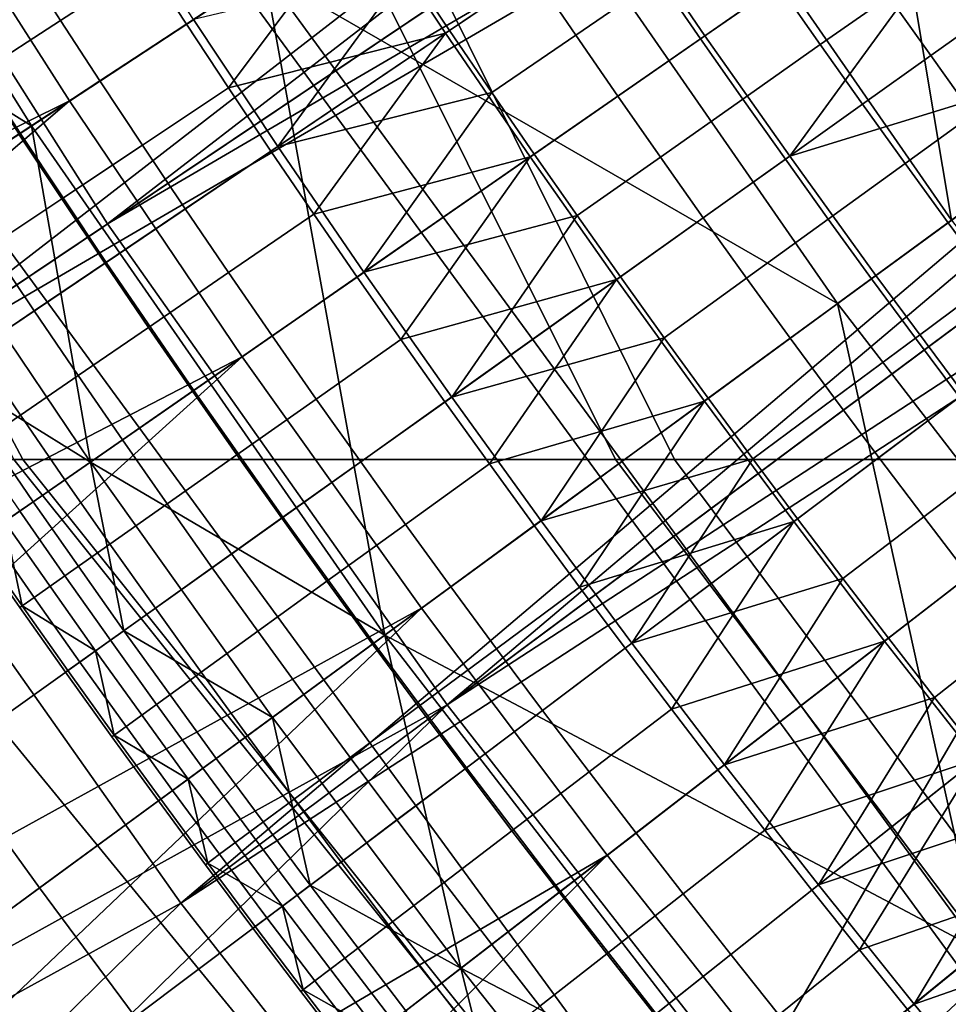
# Model space of a CAD drawing. Extents: x -614 to 537, y -81 to 204.
# Drawn here: x -549 to -548, y 48 to 49 of the extents above; entities that cross this region are included whole.
import ezdxf

# ---------------------------------------------------------------- set-up
doc = ezdxf.new("R2010")
doc.units = 0
doc.header["$MEASUREMENT"] = 0
doc.layers.add('Standard', color=7, linetype='Continuous')

msp = doc.modelspace()

# ---------------------------------------------------------------- linework, layer by layer
at = {"layer": 'Standard'}
msp.add_circle((-531.0255, 61.1791, 131.6182), 23.0861, dxfattribs=at)
for points in [[(-549.1103, 49.0459, 1128.3162), (-544.2487, 52.7933, 1121.145), (-549.7113, 49.9935, 1128.3162)], [(-544.2487, 52.7933, 1121.145), (-549.1103, 49.0459, 1128.3162), (-544.0283, 52.4555, 1121.145)], [(-550.2226, 49.6874, 1127.474), (-544.6951, 52.5103, 1120.224), (-549.6052, 48.7139, 1127.474)], [(-549.6052, 48.7139, 1127.474), (-544.6951, 52.5103, 1120.224), (-544.4672, 52.161, 1120.224)], [(-549.1103, 49.0459, 1128.3162), (-543.8127, 52.1424, 1121.145), (-544.0283, 52.4555, 1121.145)], [(-549.2623, 48.6229, 30.1169), (-549.6961, 48.6229, 34.1182), (-551.7206, 52.3494, 34.1182), (-551.2397, 52.3494, 29.683)], [(-549.2785, 48.6229, 38.0449), (-548.0926, 48.6229, 41.6882), (-549.9432, 52.3494, 42.509), (-551.2577, 52.3494, 38.4706)], [(-548.1984, 48.6229, 26.7912), (-549.2623, 48.6229, 30.1169), (-551.2397, 52.3494, 29.683), (-550.0604, 52.3494, 25.9967)], [(-546.5184, 48.6229, 23.6989), (-548.1984, 48.6229, 26.7912), (-550.0604, 52.3494, 25.9967), (-548.1984, 52.3494, 22.5692)], [(-548.0926, 48.6229, 41.6882), (-546.3817, 48.6229, 44.7378), (-548.0468, 52.3494, 45.8893), (-549.9432, 52.3494, 42.509)], [(-544.2913, 48.6229, 20.9801), (-546.5184, 48.6229, 23.6989), (-548.1984, 52.3494, 22.5692), (-545.7297, 52.3494, 19.5555)], [(-546.3817, 48.6229, 44.7378), (-544.1636, 48.6229, 47.384), (-545.5882, 52.3494, 48.8224), (-548.0468, 52.3494, 45.8893)], [(-544.2444, 51.8374, 1120.224), (-549.6052, 48.7139, 1127.474), (-544.4672, 52.161, 1120.224)], [(-548.5004, 48.1825, 1128.3162), (-543.8127, 52.1424, 1121.145), (-549.1103, 49.0459, 1128.3162)], [(-547.5811, 47.7116, 169.5407), (-543.7859, 50.7988, 197.4971), (-544.7783, 52.1539, 197.4971), (-548.8686, 49.4696, 169.5407)], [(-543.8127, 52.1424, 1121.145), (-548.5004, 48.1825, 1128.3162), (-543.5897, 51.8347, 1121.145)], [(-549.6052, 48.7139, 1127.474), (-544.2444, 51.8374, 1120.224), (-548.9785, 47.8268, 1127.474)], [(-548.9785, 47.8268, 1127.474), (-544.2444, 51.8374, 1120.224), (-544.0139, 51.5192, 1120.224)], [(-548.5004, 48.1825, 1128.3162), (-543.3594, 51.5324, 1121.145), (-543.5897, 51.8347, 1121.145)], [(-550.4523, 50.9416, 142.8123), (-545.511, 51.6731, 169.2851), (-549.3842, 49.1313, 142.8123)], [(-545.511, 51.6731, 169.2851), (-548.0594, 47.3224, 142.8123), (-549.3842, 49.1313, 142.8123)], [(-543.2804, 48.9312, 169.2851), (-548.0594, 47.3224, 142.8123), (-545.511, 51.6731, 169.2851)], [(-547.8494, 47.3495, 1128.3162), (-543.3594, 51.5324, 1121.145), (-548.5004, 48.1825, 1128.3162)], [(-543.3594, 51.5324, 1121.145), (-547.8494, 47.3495, 1128.3162), (-543.1218, 51.2358, 1121.145)], [(-543.7757, 51.2068, 1120.224), (-548.9785, 47.8268, 1127.474), (-544.0139, 51.5192, 1120.224)], [(-550.9432, 48.1082, 155.3614), (-548.8686, 49.4696, 169.5407), (-549.9068, 51.2291, 169.5407), (-552.1021, 50.0722, 155.3614)], [(-547.8494, 47.3495, 1128.3162), (-542.877, 50.9451, 1121.145), (-543.1218, 51.2358, 1121.145)], [(-548.9785, 47.8268, 1127.474), (-543.7757, 51.2068, 1120.224), (-548.3098, 46.9711, 1127.474)], [(-548.3098, 46.9711, 1127.474), (-543.7757, 51.2068, 1120.224), (-543.53, 50.9002, 1120.224)], [(-549.1786, 49.2662, 112.6182), (-549.4589, 49.7044, 112.6182), (-547.432, 50.9662, 112.6182), (-547.1824, 50.5762, 112.6182)], [(-547.1589, 46.5492, 1128.3162), (-542.877, 50.9451, 1121.145), (-547.8494, 47.3495, 1128.3162)], [(-543.277, 50.5996, 1120.224), (-548.3098, 46.9711, 1127.474), (-543.53, 50.9002, 1120.224)], [(-548.3098, 46.9711, 1127.474), (-543.277, 50.5996, 1120.224), (-547.6003, 46.1489, 1127.474)], [(-548.8686, 48.8072, 112.6182), (-549.1786, 49.2662, 112.6182), (-547.1824, 50.5762, 112.6182), (-546.9066, 50.1676, 112.6182)], [(-548.5468, 48.3558, 112.6182), (-548.8686, 48.8072, 112.6182), (-546.9066, 50.1676, 112.6182), (-546.6201, 49.7658, 112.6182)], [(-549.7986, 50.1076, 120.5966), (-549.2466, 49.2216, 120.5966), (-549.7403, 49.5293, 119.1678)], [(-548.8286, 49.4959, 123.4542), (-549.2466, 49.2216, 120.5966), (-549.7986, 50.1076, 120.5966)], [(-549.7113, 49.9935, 1128.3162), (-559.2744, 42.2268, 1142.6583), (-549.1103, 49.0459, 1128.3162)], [(-547.7996, 48.9026, 126.3528), (-548.4044, 49.7742, 126.3528), (-548.1924, 49.9134, 127.8021), (-547.5949, 49.0524, 127.8021)], [(-547.5949, 49.0524, 127.8021), (-548.1924, 49.9134, 127.8021), (-547.6908, 49.6238, 129.2514)], [(-548.1868, 49.6013, 116.6182), (-548.3332, 49.821, 116.6182), (-548.6523, 49.6116, 116.6182), (-548.5033, 49.3878, 116.6182)], [(-548.1868, 49.6013, 116.6182), (-548.0377, 49.3833, 116.6182), (-547.4103, 49.8183, 116.6182)], [(-547.4103, 49.8183, 116.6182), (-548.0377, 49.3833, 116.6182), (-547.8856, 49.1672, 116.6182)], [(-547.1147, 49.4038, 116.6182), (-547.4103, 49.8183, 116.6182), (-547.8856, 49.1672, 116.6182)], [(-548.8286, 49.4959, 123.4542), (-548.4044, 49.7742, 126.3528), (-547.7996, 48.9026, 126.3528)], [(-548.2133, 47.9125, 112.6182), (-548.5468, 48.3558, 112.6182), (-546.6201, 49.7658, 112.6182), (-546.3234, 49.3713, 112.6182)], [(-549.4589, 49.7044, 112.6182), (-549.1786, 49.2662, 112.6182), (-551.3318, 48.1986, 112.6182)], [(-548.9561, 49.4122, 131.6181), (-549.0958, 49.6279, 131.6181), (-549.4092, 49.4275, 131.6181), (-549.267, 49.2082, 131.6181)], [(-549.0389, 49.5117, 116.6313), (-549.1085, 49.6198, 116.6313), (-549.2649, 49.5198, 116.6803), (-549.1947, 49.4108, 116.6803)], [(-547.3902, 49.2022, 129.2514), (-547.6908, 49.6238, 129.2514), (-547.4374, 49.4865, 129.9842)], [(-547.6908, 49.6238, 129.2514), (-547.3902, 49.2022, 129.2514), (-547.5949, 49.0524, 127.8021)], [(-549.0389, 49.5117, 116.6313), (-548.9686, 49.404, 116.6313), (-548.6523, 49.6116, 116.6182)], [(-548.6523, 49.6116, 116.6182), (-548.9686, 49.404, 116.6313), (-548.8932, 49.2898, 116.6313)], [(-548.5033, 49.3878, 116.6182), (-548.6523, 49.6116, 116.6182), (-548.8932, 49.2898, 116.6313)], [(-548.3448, 49.4947, 131.6047), (-548.4189, 49.6054, 131.6047), (-548.571, 49.5042, 131.6181), (-548.4961, 49.3926, 131.6181)], [(-548.0377, 49.3833, 116.6182), (-548.1868, 49.6013, 116.6182), (-548.5033, 49.3878, 116.6182), (-548.3513, 49.1658, 116.6182)], [(-548.1205, 49.4866, 131.557), (-548.1948, 49.5959, 131.557), (-548.3448, 49.4947, 131.6047), (-548.2698, 49.3845, 131.6047)], [(-547.9058, 49.4748, 131.4756), (-547.9801, 49.5827, 131.4756), (-548.1205, 49.4866, 131.557), (-548.0455, 49.3778, 131.557)], [(-547.7076, 49.4538, 131.3651), (-547.7821, 49.5605, 131.3651), (-547.9058, 49.4748, 131.4756), (-547.8307, 49.3673, 131.4756)], [(-549.2466, 49.2216, 120.5966), (-549.4557, 49.0844, 119.1678), (-549.7403, 49.5293, 119.1678)], [(-549.1947, 49.4108, 116.6803), (-549.2649, 49.5198, 116.6803), (-549.4116, 49.426, 116.7647), (-549.3408, 49.3161, 116.7647)], [(-548.9686, 49.404, 116.6313), (-549.0389, 49.5117, 116.6313), (-549.1947, 49.4108, 116.6803), (-549.1238, 49.3022, 116.6803)], [(-547.531, 49.4198, 131.2321), (-547.6058, 49.5254, 131.2321), (-547.7076, 49.4538, 131.3651), (-547.6324, 49.3476, 131.3651)], [(-548.6124, 48.3077, 120.5966), (-549.2466, 49.2216, 120.5966), (-548.8286, 49.4959, 123.4542)], [(-548.9561, 49.4122, 131.6181), (-548.8044, 49.1846, 131.6181), (-548.571, 49.5042, 131.6181)], [(-547.5439, 47.7418, 123.4542), (-548.8286, 49.4959, 123.4542), (-547.7996, 48.9026, 126.3528)], [(-548.8286, 49.4959, 123.4542), (-547.5439, 47.7418, 123.4542), (-548.6124, 48.3077, 120.5966)], [(-548.8044, 49.1846, 131.6181), (-548.4961, 49.3926, 131.6181), (-548.571, 49.5042, 131.6181)], [(-548.2698, 49.3845, 131.6047), (-548.3448, 49.4947, 131.6047), (-548.4961, 49.3926, 131.6181), (-548.4205, 49.2814, 131.6181)], [(-548.0455, 49.3778, 131.557), (-548.1205, 49.4866, 131.557), (-548.2698, 49.3845, 131.6047), (-548.1942, 49.2748, 131.6047)], [(-547.8307, 49.3673, 131.4756), (-547.9058, 49.4748, 131.4756), (-548.0455, 49.3778, 131.557), (-547.9698, 49.2695, 131.557)], [(-549.5059, 46.1458, 155.3614), (-547.5811, 47.7116, 169.5407), (-548.8686, 49.4696, 169.5407), (-550.9432, 48.1082, 155.3614)], [(-547.6324, 49.3476, 131.3651), (-547.7076, 49.4538, 131.3651), (-547.8307, 49.3673, 131.4756), (-547.7549, 49.2603, 131.4756)], [(-550.036, 49.0269, 131.6181), (-549.889, 48.8, 131.6181), (-549.267, 49.2082, 131.6181), (-549.4092, 49.4275, 131.6181)], [(-549.1238, 49.3022, 116.6803), (-549.1947, 49.4108, 116.6803), (-549.3408, 49.3161, 116.7647), (-549.2693, 49.2066, 116.7647)], [(-548.8044, 49.1846, 131.6181), (-548.9561, 49.4122, 131.6181), (-549.267, 49.2082, 131.6181), (-549.1128, 48.9766, 131.6181)], [(-548.8932, 49.2898, 116.6313), (-548.9686, 49.404, 116.6313), (-549.1238, 49.3022, 116.6803), (-549.0477, 49.187, 116.6803)], [(-547.8856, 49.1672, 116.6182), (-547.7308, 48.953, 116.6182), (-547.1147, 49.4038, 116.6182)], [(-547.1147, 49.4038, 116.6182), (-547.7308, 48.953, 116.6182), (-547.5732, 48.7406, 116.6182)], [(-547.4556, 49.3147, 131.2321), (-547.531, 49.4198, 131.2321), (-547.6324, 49.3476, 131.3651), (-547.5565, 49.2419, 131.3651)], [(-548.8932, 49.2898, 116.6313), (-548.817, 49.1762, 116.6313), (-548.5033, 49.3878, 116.6182)], [(-548.5033, 49.3878, 116.6182), (-548.817, 49.1762, 116.6313), (-548.7399, 49.063, 116.6313)], [(-548.4205, 49.2814, 131.6181), (-548.4961, 49.3926, 131.6181), (-548.8044, 49.1846, 131.6181)], [(-548.3513, 49.1658, 116.6182), (-548.5033, 49.3878, 116.6182), (-548.7399, 49.063, 116.6313)], [(-548.1942, 49.2748, 131.6047), (-548.2698, 49.3845, 131.6047), (-548.4205, 49.2814, 131.6181), (-548.3442, 49.1707, 131.6181)], [(-547.8856, 49.1672, 116.6182), (-548.0377, 49.3833, 116.6182), (-548.3513, 49.1658, 116.6182), (-548.1965, 48.9457, 116.6182)], [(-547.8687, 47.4776, 112.6182), (-548.2133, 47.9125, 112.6182), (-546.3234, 49.3713, 112.6182), (-546.0166, 48.9842, 112.6182)], [(-547.9698, 49.2695, 131.557), (-548.0455, 49.3778, 131.557), (-548.1942, 49.2748, 131.6047), (-548.1178, 49.1655, 131.6047)], [(-547.7549, 49.2603, 131.4756), (-547.8307, 49.3673, 131.4756), (-547.9698, 49.2695, 131.557), (-547.8934, 49.1616, 131.557)], [(-547.5565, 49.2419, 131.3651), (-547.6324, 49.3476, 131.3651), (-547.7549, 49.2603, 131.4756), (-547.6784, 49.1538, 131.4756)], [(-549.0477, 49.187, 116.6803), (-549.1238, 49.3022, 116.6803), (-549.2693, 49.2066, 116.7647), (-549.1926, 49.0906, 116.7647)], [(-548.817, 49.1762, 116.6313), (-548.8932, 49.2898, 116.6313), (-549.0477, 49.187, 116.6803), (-548.9708, 49.0724, 116.6803)], [(-548.8044, 49.1846, 131.6181), (-548.6499, 48.9588, 131.6181), (-548.4205, 49.2814, 131.6181)], [(-548.6499, 48.9588, 131.6181), (-548.3442, 49.1707, 131.6181), (-548.4205, 49.2814, 131.6181)], [(-549.1786, 49.2662, 112.6182), (-551.1747, 47.9563, 112.6182), (-551.3318, 48.1986, 112.6182)], [(-551.0043, 47.7005, 112.6182), (-551.1747, 47.9563, 112.6182), (-549.1786, 49.2662, 112.6182)], [(-549.1786, 49.2662, 112.6182), (-548.8686, 48.8072, 112.6182), (-551.0043, 47.7005, 112.6182)], [(-548.1178, 49.1655, 131.6047), (-548.1942, 49.2748, 131.6047), (-548.3442, 49.1707, 131.6181), (-548.2672, 49.0605, 131.6181)], [(-547.8934, 49.1616, 131.557), (-547.9698, 49.2695, 131.557), (-548.1178, 49.1655, 131.6047), (-548.0408, 49.0567, 131.6047)], [(-547.6784, 49.1538, 131.4756), (-547.7549, 49.2603, 131.4756), (-547.8934, 49.1616, 131.557), (-547.8163, 49.0542, 131.557)], [(-547.4799, 49.1366, 131.3651), (-547.5565, 49.2419, 131.3651), (-547.6784, 49.1538, 131.4756), (-547.6013, 49.0477, 131.4756)], [(-549.1128, 48.9766, 131.6181), (-549.267, 49.2082, 131.6181), (-549.889, 48.8, 131.6181), (-549.7295, 48.5605, 131.6181)], [(-549.1409, 48.6183, 119.1678), (-549.4557, 49.0844, 119.1678), (-549.2466, 49.2216, 120.5966)], [(-549.2466, 49.2216, 120.5966), (-548.6124, 48.3077, 120.5966), (-549.1409, 48.6183, 119.1678)], [(-549.1926, 49.0906, 116.7647), (-549.2693, 49.2066, 116.7647), (-549.3973, 49.1227, 116.8796), (-549.3201, 49.0058, 116.8796)], [(-548.9708, 49.0724, 116.6803), (-549.0477, 49.187, 116.6803), (-549.1926, 49.0906, 116.7647), (-549.1151, 48.975, 116.7647)], [(-548.6499, 48.9588, 131.6181), (-548.8044, 49.1846, 131.6181), (-549.1128, 48.9766, 131.6181), (-548.9555, 48.7469, 131.6181)], [(-548.7399, 49.063, 116.6313), (-548.817, 49.1762, 116.6313), (-548.9708, 49.0724, 116.6803), (-548.8931, 48.9582, 116.6803)], [(-548.7399, 49.063, 116.6313), (-548.6622, 48.9502, 116.6313), (-548.3513, 49.1658, 116.6182)], [(-548.3513, 49.1658, 116.6182), (-548.6622, 48.9502, 116.6313), (-548.5838, 48.838, 116.6313)], [(-548.2672, 49.0605, 131.6181), (-548.3442, 49.1707, 131.6181), (-548.6499, 48.9588, 131.6181)], [(-548.1965, 48.9457, 116.6182), (-548.3513, 49.1658, 116.6182), (-548.5838, 48.838, 116.6313)], [(-548.0408, 49.0567, 131.6047), (-548.1178, 49.1655, 131.6047), (-548.2672, 49.0605, 131.6181), (-548.1895, 48.9507, 131.6181)], [(-547.7308, 48.953, 116.6182), (-547.8856, 49.1672, 116.6182), (-548.1965, 48.9457, 116.6182), (-548.0388, 48.7275, 116.6182)], [(-547.8163, 49.0542, 131.557), (-547.8934, 49.1616, 131.557), (-548.0408, 49.0567, 131.6047), (-547.963, 48.9483, 131.6047)], [(-547.6013, 49.0477, 131.4756), (-547.6784, 49.1538, 131.4756), (-547.8163, 49.0542, 131.557), (-547.7385, 48.9473, 131.557)], [(-548.0594, 47.3224, 142.8123), (-550.5363, 46.8997, 130.1292), (-549.3842, 49.1313, 142.8123)], [(-547.4026, 49.0318, 131.3651), (-547.4799, 49.1366, 131.3651), (-547.6013, 49.0477, 131.4756), (-547.5234, 48.9422, 131.4756)], [(-549.1151, 48.975, 116.7647), (-549.1926, 49.0906, 116.7647), (-549.3201, 49.0058, 116.8796), (-549.242, 48.8894, 116.8796)], [(-549.4557, 49.0844, 119.1678), (-549.1409, 48.6183, 119.1678), (-549.4034, 48.7805, 118.4534)], [(-548.8931, 48.9582, 116.6803), (-548.9708, 49.0724, 116.6803), (-549.1151, 48.975, 116.7647), (-549.0369, 48.8599, 116.7647)], [(-548.6622, 48.9502, 116.6313), (-548.7399, 49.063, 116.6313), (-548.8931, 48.9582, 116.6803), (-548.8148, 48.8445, 116.6803)], [(-548.6499, 48.9588, 131.6181), (-548.4924, 48.7349, 131.6181), (-548.2672, 49.0605, 131.6181)], [(-548.4924, 48.7349, 131.6181), (-548.1895, 48.9507, 131.6181), (-548.2672, 49.0605, 131.6181)], [(-547.963, 48.9483, 131.6047), (-548.0408, 49.0567, 131.6047), (-548.1895, 48.9507, 131.6181), (-548.111, 48.8414, 131.6181)], [(-547.7385, 48.9473, 131.557), (-547.8163, 49.0542, 131.557), (-547.963, 48.9483, 131.6047), (-547.8845, 48.8405, 131.6047)], [(-547.1504, 48.0619, 126.3528), (-547.7996, 48.9026, 126.3528), (-547.5949, 49.0524, 127.8021), (-546.9537, 48.222, 127.8021)], [(-559.2744, 42.2268, 1142.6583), (-548.5004, 48.1825, 1128.3162), (-549.1103, 49.0459, 1128.3162)], [(-547.5234, 48.9422, 131.4756), (-547.6013, 49.0477, 131.4756), (-547.7385, 48.9473, 131.557), (-547.66, 48.8408, 131.557)], [(-549.242, 48.8894, 116.8796), (-549.3201, 49.0058, 116.8796), (-549.4245, 48.9363, 117.0178), (-549.346, 48.8192, 117.0178)], [(-547.513, 47.0516, 112.6182), (-547.8687, 47.4776, 112.6182), (-546.0166, 48.9842, 112.6182), (-545.7001, 48.605, 112.6182)], [(-549.7295, 48.5605, 131.6181), (-549.5668, 48.323, 131.6181), (-548.9555, 48.7469, 131.6181), (-549.1128, 48.9766, 131.6181)], [(-549.0369, 48.8599, 116.7647), (-549.1151, 48.975, 116.7647), (-549.242, 48.8894, 116.8796), (-549.1632, 48.7735, 116.8796)], [(-548.8148, 48.8445, 116.6803), (-548.8931, 48.9582, 116.6803), (-549.0369, 48.8599, 116.7647), (-548.9578, 48.7453, 116.7647)], [(-548.4924, 48.7349, 131.6181), (-548.6499, 48.9588, 131.6181), (-548.9555, 48.7469, 131.6181), (-548.7953, 48.5191, 131.6181)], [(-548.5838, 48.838, 116.6313), (-548.6622, 48.9502, 116.6313), (-548.8148, 48.8445, 116.6803), (-548.7357, 48.7312, 116.6803)], [(-548.5838, 48.838, 116.6313), (-548.5046, 48.7262, 116.6313), (-548.1965, 48.9457, 116.6182)], [(-548.1965, 48.9457, 116.6182), (-548.5046, 48.7262, 116.6313), (-548.4247, 48.6149, 116.6313)], [(-548.111, 48.8414, 131.6181), (-548.1895, 48.9507, 131.6181), (-548.4924, 48.7349, 131.6181)], [(-548.0388, 48.7275, 116.6182), (-548.1965, 48.9457, 116.6182), (-548.4247, 48.6149, 116.6313)], [(-547.8845, 48.8405, 131.6047), (-547.963, 48.9483, 131.6047), (-548.111, 48.8414, 131.6181), (-548.0318, 48.7326, 131.6181)], [(-547.5732, 48.7406, 116.6182), (-547.7308, 48.953, 116.6182), (-548.0388, 48.7275, 116.6182), (-547.8783, 48.5113, 116.6182)], [(-547.66, 48.8408, 131.557), (-547.7385, 48.9473, 131.557), (-547.8845, 48.8405, 131.6047), (-547.8053, 48.7331, 131.6047)], [(-548.0594, 47.3224, 142.8123), (-543.2804, 48.9312, 169.2851), (-546.5572, 45.6563, 142.8123)], [(-547.4449, 48.8371, 131.4756), (-547.5234, 48.9422, 131.4756), (-547.66, 48.8408, 131.557), (-547.5809, 48.7349, 131.557)], [(-547.7996, 48.9026, 126.3528), (-547.1504, 48.0619, 126.3528), (-547.5439, 47.7418, 123.4542)], [(-549.1632, 48.7735, 116.8796), (-549.242, 48.8894, 116.8796), (-549.346, 48.8192, 117.0178), (-549.2667, 48.7026, 117.0178)], [(-548.9578, 48.7453, 116.7647), (-549.0369, 48.8599, 116.7647), (-549.1632, 48.7735, 116.8796), (-549.0836, 48.6581, 116.8796)], [(-548.7357, 48.7312, 116.6803), (-548.8148, 48.8445, 116.6803), (-548.9578, 48.7453, 116.7647), (-548.8781, 48.6311, 116.7647)], [(-548.5046, 48.7262, 116.6313), (-548.5838, 48.838, 116.6313), (-548.7357, 48.7312, 116.6803), (-548.6558, 48.6185, 116.6803)], [(-548.4924, 48.7349, 131.6181), (-548.332, 48.513, 131.6181), (-548.111, 48.8414, 131.6181)], [(-548.332, 48.513, 131.6181), (-548.0318, 48.7326, 131.6181), (-548.111, 48.8414, 131.6181)], [(-547.8053, 48.7331, 131.6047), (-547.8845, 48.8405, 131.6047), (-548.0318, 48.7326, 131.6181), (-547.952, 48.6243, 131.6181)], [(-547.5809, 48.7349, 131.557), (-547.66, 48.8408, 131.557), (-547.8053, 48.7331, 131.6047), (-547.7255, 48.6262, 131.6047)], [(-548.8686, 48.8072, 112.6182), (-550.8306, 47.4467, 112.6182), (-551.0043, 47.7005, 112.6182)], [(-550.6536, 47.1951, 112.6182), (-550.8306, 47.4467, 112.6182), (-548.8686, 48.8072, 112.6182)], [(-548.8686, 48.8072, 112.6182), (-548.5468, 48.3558, 112.6182), (-550.6536, 47.1951, 112.6182)], [(-549.2667, 48.7026, 117.0178), (-549.346, 48.8192, 117.0178), (-549.428, 48.7639, 117.1795), (-549.3484, 48.6468, 117.1795)], [(-549.295, 48.5114, 118.0962), (-549.4553, 48.7455, 118.0962), (-549.4034, 48.7805, 118.4534), (-549.2437, 48.5471, 118.4534)], [(-549.1409, 48.6183, 119.1678), (-549.2437, 48.5471, 118.4534), (-549.4034, 48.7805, 118.4534)], [(-549.0836, 48.6581, 116.8796), (-549.1632, 48.7735, 116.8796), (-549.2667, 48.7026, 117.0178), (-549.1867, 48.5866, 117.0178)], [(-548.7953, 48.5191, 131.6181), (-548.9555, 48.7469, 131.6181), (-549.5668, 48.323, 131.6181), (-549.4011, 48.0874, 131.6181)], [(-548.8781, 48.6311, 116.7647), (-548.9578, 48.7453, 116.7647), (-549.0836, 48.6581, 116.8796), (-549.0033, 48.5431, 116.8796)], [(-548.6558, 48.6185, 116.6803), (-548.7357, 48.7312, 116.6803), (-548.8781, 48.6311, 116.7647), (-548.7975, 48.5175, 116.7647)], [(-548.332, 48.513, 131.6181), (-548.4924, 48.7349, 131.6181), (-548.7953, 48.5191, 131.6181), (-548.6321, 48.2933, 131.6181)], [(-547.952, 48.6243, 131.6181), (-548.0318, 48.7326, 131.6181), (-548.332, 48.513, 131.6181)], [(-547.7255, 48.6262, 131.6047), (-547.8053, 48.7331, 131.6047), (-547.952, 48.6243, 131.6181), (-547.8714, 48.5165, 131.6181)], [(-547.4129, 48.5303, 116.6182), (-547.5732, 48.7406, 116.6182), (-547.8783, 48.5113, 116.6182), (-547.7151, 48.2971, 116.6182)], [(-547.501, 48.6294, 131.557), (-547.5809, 48.7349, 131.557), (-547.7255, 48.6262, 131.6047), (-547.6449, 48.5198, 131.6047)], [(-548.9785, 47.8268, 1127.474), (-559.881, 41.8197, 1141.974), (-549.6052, 48.7139, 1127.474)], [(-548.4247, 48.6149, 116.6313), (-548.5046, 48.7262, 116.6313), (-548.6558, 48.6185, 116.6803), (-548.5752, 48.5062, 116.6803)], [(-548.4247, 48.6149, 116.6313), (-548.3441, 48.5041, 116.6313), (-548.0388, 48.7275, 116.6182)], [(-548.0388, 48.7275, 116.6182), (-548.3441, 48.5041, 116.6313), (-548.2628, 48.3938, 116.6313)], [(-547.8783, 48.5113, 116.6182), (-548.0388, 48.7275, 116.6182), (-548.2628, 48.3938, 116.6313)], [(-549.1867, 48.5866, 117.0178), (-549.2667, 48.7026, 117.0178), (-549.3484, 48.6468, 117.1795), (-549.268, 48.5302, 117.1795)], [(-549.0033, 48.5431, 116.8796), (-549.0836, 48.6581, 116.8796), (-549.1867, 48.5866, 117.0178), (-549.106, 48.471, 117.0178)], [(-548.7975, 48.5175, 116.7647), (-548.8781, 48.6311, 116.7647), (-549.0033, 48.5431, 116.8796), (-548.9222, 48.4287, 116.8796)], [(-547.6449, 48.5198, 131.6047), (-547.7255, 48.6262, 131.6047), (-547.8714, 48.5165, 131.6181), (-547.7902, 48.4092, 131.6181)], [(-547.4205, 48.5244, 131.557), (-547.501, 48.6294, 131.557), (-547.6449, 48.5198, 131.6047), (-547.5637, 48.4139, 131.6047)], [(-547.0122, 45.3464, 34.1182), (-546.6546, 45.3464, 37.4804), (-549.2785, 48.6229, 38.0449), (-549.6961, 48.6229, 34.1182)], [(-546.6407, 45.3464, 30.6921), (-547.0122, 45.3464, 34.1182), (-549.6961, 48.6229, 34.1182), (-549.2623, 48.6229, 30.1169)], [(-546.6546, 45.3464, 37.4804), (-545.6392, 45.3464, 40.6), (-548.0926, 48.6229, 41.6882), (-549.2785, 48.6229, 38.0449)], [(-545.7297, 45.3464, 27.8445), (-546.6407, 45.3464, 30.6921), (-549.2623, 48.6229, 30.1169), (-548.1984, 48.6229, 26.7912)], [(-549.0809, 48.3156, 118.4534), (-549.2437, 48.5471, 118.4534), (-549.1409, 48.6183, 119.1678)], [(-549.1409, 48.6183, 119.1678), (-548.8142, 48.16, 119.1678), (-549.0809, 48.3156, 118.4534)], [(-548.6124, 48.3077, 120.5966), (-548.8142, 48.16, 119.1678), (-549.1409, 48.6183, 119.1678)], [(-548.5752, 48.5062, 116.6803), (-548.6558, 48.6185, 116.6803), (-548.7975, 48.5175, 116.7647), (-548.7164, 48.4043, 116.7647)], [(-548.3441, 48.5041, 116.6313), (-548.4247, 48.6149, 116.6313), (-548.5752, 48.5062, 116.6803), (-548.4939, 48.3945, 116.6803)], [(-548.332, 48.513, 131.6181), (-548.1687, 48.293, 131.6181), (-547.952, 48.6243, 131.6181)], [(-544.2913, 45.3464, 25.1967), (-545.7297, 45.3464, 27.8445), (-548.1984, 48.6229, 26.7912), (-546.5184, 48.6229, 23.6989)], [(-548.1687, 48.293, 131.6181), (-547.8714, 48.5165, 131.6181), (-547.952, 48.6243, 131.6181)], [(-545.6392, 45.3464, 40.6), (-544.1743, 45.3464, 43.2112), (-546.3817, 48.6229, 44.7378), (-548.0926, 48.6229, 41.6882)], [(-549.106, 48.471, 117.0178), (-549.1867, 48.5866, 117.0178), (-549.268, 48.5302, 117.1795), (-549.1869, 48.4141, 117.1795)], [(-549.1318, 48.2794, 118.0962), (-549.295, 48.5114, 118.0962), (-549.2437, 48.5471, 118.4534), (-549.0809, 48.3156, 118.4534)], [(-548.9222, 48.4287, 116.8796), (-549.0033, 48.5431, 116.8796), (-549.106, 48.471, 117.0178), (-549.0244, 48.3558, 117.0178)], [(-549.4011, 48.0874, 131.6181), (-549.2324, 47.854, 131.6181), (-548.6321, 48.2933, 131.6181), (-548.7953, 48.5191, 131.6181)], [(-549.1869, 48.4141, 117.1795), (-549.268, 48.5302, 117.1795), (-549.3235, 48.4917, 117.3603), (-549.2421, 48.3752, 117.3603)], [(-547.5637, 48.4139, 131.6047), (-547.6449, 48.5198, 131.6047), (-547.7902, 48.4092, 131.6181), (-547.7082, 48.3023, 131.6181)], [(-547.2499, 48.322, 116.6182), (-547.4129, 48.5303, 116.6182), (-547.7151, 48.2971, 116.6182), (-547.5491, 48.0849, 116.6182)], [(-549.2637, 48.3601, 117.7401), (-549.3452, 48.4767, 117.7401), (-549.295, 48.5114, 118.0962)], [(-549.295, 48.5114, 118.0962), (-549.1318, 48.2794, 118.0962), (-549.2637, 48.3601, 117.7401)], [(-548.7164, 48.4043, 116.7647), (-548.7975, 48.5175, 116.7647), (-548.9222, 48.4287, 116.8796), (-548.8404, 48.3147, 116.8796)], [(-548.4939, 48.3945, 116.6803), (-548.5752, 48.5062, 116.6803), (-548.7164, 48.4043, 116.7647), (-548.6344, 48.2916, 116.7647)], [(-548.1687, 48.293, 131.6181), (-548.332, 48.513, 131.6181), (-548.6321, 48.2933, 131.6181), (-548.4661, 48.0695, 131.6181)], [(-548.2628, 48.3938, 116.6313), (-548.3441, 48.5041, 116.6313), (-548.4939, 48.3945, 116.6803), (-548.4119, 48.2832, 116.6803)], [(-548.2628, 48.3938, 116.6313), (-548.1807, 48.284, 116.6313), (-547.8783, 48.5113, 116.6182)], [(-547.8783, 48.5113, 116.6182), (-548.1807, 48.284, 116.6313), (-548.098, 48.1747, 116.6313)], [(-547.7902, 48.4092, 131.6181), (-547.8714, 48.5165, 131.6181), (-548.1687, 48.293, 131.6181)], [(-547.7151, 48.2971, 116.6182), (-547.8783, 48.5113, 116.6182), (-548.098, 48.1747, 116.6313)], [(-549.2421, 48.3752, 117.3603), (-549.3235, 48.4917, 117.3603), (-549.3494, 48.4737, 117.5508), (-549.2679, 48.3571, 117.5508)], [(-549.2679, 48.3571, 117.5508), (-549.3494, 48.4737, 117.5508), (-549.3452, 48.4767, 117.7401), (-549.2637, 48.3601, 117.7401)], [(-549.0244, 48.3558, 117.0178), (-549.106, 48.471, 117.0178), (-549.1869, 48.4141, 117.1795), (-549.105, 48.2984, 117.1795)], [(-549.105, 48.2984, 117.1795), (-549.1869, 48.4141, 117.1795), (-549.2421, 48.3752, 117.3603), (-549.16, 48.2593, 117.3603)], [(-548.8404, 48.3147, 116.8796), (-548.9222, 48.4287, 116.8796), (-549.0244, 48.3558, 117.0178), (-548.9421, 48.2412, 117.0178)], [(-547.4818, 48.3085, 131.6047), (-547.5637, 48.4139, 131.6047), (-547.7082, 48.3023, 131.6181), (-547.6256, 48.196, 131.6181)], [(-548.6344, 48.2916, 116.7647), (-548.7164, 48.4043, 116.7647), (-548.8404, 48.3147, 116.8796), (-548.7579, 48.2012, 116.8796)], [(-548.1687, 48.293, 131.6181), (-548.0026, 48.0751, 131.6181), (-547.7902, 48.4092, 131.6181)], [(-548.0026, 48.0751, 131.6181), (-547.7082, 48.3023, 131.6181), (-547.7902, 48.4092, 131.6181)], [(-548.4119, 48.2832, 116.6803), (-548.4939, 48.3945, 116.6803), (-548.6344, 48.2916, 116.7647), (-548.5517, 48.1795, 116.7647)], [(-548.1807, 48.284, 116.6313), (-548.2628, 48.3938, 116.6313), (-548.4119, 48.2832, 116.6803), (-548.3291, 48.1724, 116.6803)], [(-549.16, 48.2593, 117.3603), (-549.2421, 48.3752, 117.3603), (-549.2679, 48.3571, 117.5508), (-549.1857, 48.241, 117.5508)], [(-549.1857, 48.241, 117.5508), (-549.2679, 48.3571, 117.5508), (-549.2637, 48.3601, 117.7401), (-549.1815, 48.244, 117.7401)], [(-549.1318, 48.2794, 118.0962), (-549.1815, 48.244, 117.7401), (-549.2637, 48.3601, 117.7401)], [(-548.5468, 48.3558, 112.6182), (-550.4734, 46.9457, 112.6182), (-550.6536, 47.1951, 112.6182)], [(-550.2899, 46.6985, 112.6182), (-550.4734, 46.9457, 112.6182), (-548.5468, 48.3558, 112.6182)], [(-548.5468, 48.3558, 112.6182), (-548.2133, 47.9125, 112.6182), (-550.2899, 46.6985, 112.6182)], [(-548.9421, 48.2412, 117.0178), (-549.0244, 48.3558, 117.0178), (-549.105, 48.2984, 117.1795), (-549.0223, 48.1833, 117.1795)], [(-548.9655, 48.0493, 118.0962), (-549.1318, 48.2794, 118.0962), (-549.0809, 48.3156, 118.4534), (-548.9151, 48.0862, 118.4534)], [(-548.8142, 48.16, 119.1678), (-548.9151, 48.0862, 118.4534), (-549.0809, 48.3156, 118.4534)], [(-548.7579, 48.2012, 116.8796), (-548.8404, 48.3147, 116.8796), (-548.9421, 48.2412, 117.0178), (-548.8591, 48.1271, 117.0178)], [(-548.4757, 47.71, 119.1678), (-548.8142, 48.16, 119.1678), (-548.6124, 48.3077, 120.5966)], [(-548.6124, 48.3077, 120.5966), (-547.9318, 47.4262, 120.5966), (-548.4757, 47.71, 119.1678)], [(-547.5439, 47.7418, 123.4542), (-547.9318, 47.4262, 120.5966), (-548.6124, 48.3077, 120.5966)], [(-547.3992, 48.2037, 131.6047), (-547.4818, 48.3085, 131.6047), (-547.6256, 48.196, 131.6181), (-547.5423, 48.0903, 131.6181)], [(-548.4661, 48.0695, 131.6181), (-548.6321, 48.2933, 131.6181), (-549.2324, 47.854, 131.6181), (-549.0607, 47.6226, 131.6181)], [(-549.0223, 48.1833, 117.1795), (-549.105, 48.2984, 117.1795), (-549.16, 48.2593, 117.3603), (-549.0771, 48.1438, 117.3603)], [(-548.5517, 48.1795, 116.7647), (-548.6344, 48.2916, 116.7647), (-548.7579, 48.2012, 116.8796), (-548.6746, 48.0883, 116.8796)], [(-548.0026, 48.0751, 131.6181), (-548.1687, 48.293, 131.6181), (-548.4661, 48.0695, 131.6181), (-548.2971, 47.8478, 131.6181)], [(-548.098, 48.1747, 116.6313), (-548.0146, 48.0659, 116.6313), (-547.7151, 48.2971, 116.6182)], [(-547.7151, 48.2971, 116.6182), (-548.0146, 48.0659, 116.6313), (-547.9304, 47.9576, 116.6313)], [(-547.6256, 48.196, 131.6181), (-547.7082, 48.3023, 131.6181), (-548.0026, 48.0751, 131.6181)], [(-547.5491, 48.0849, 116.6182), (-547.7151, 48.2971, 116.6182), (-547.9304, 47.9576, 116.6313)], [(-549.0984, 48.1284, 117.7401), (-549.1815, 48.244, 117.7401), (-549.1318, 48.2794, 118.0962)], [(-549.1318, 48.2794, 118.0962), (-548.9655, 48.0493, 118.0962), (-549.0984, 48.1284, 117.7401)], [(-548.3291, 48.1724, 116.6803), (-548.4119, 48.2832, 116.6803), (-548.5517, 48.1795, 116.7647), (-548.4683, 48.0678, 116.7647)], [(-548.098, 48.1747, 116.6313), (-548.1807, 48.284, 116.6313), (-548.3291, 48.1724, 116.6803), (-548.2457, 48.0622, 116.6803)], [(-549.0771, 48.1438, 117.3603), (-549.16, 48.2593, 117.3603), (-549.1857, 48.241, 117.5508), (-549.1027, 48.1253, 117.5508)], [(-549.1027, 48.1253, 117.5508), (-549.1857, 48.241, 117.5508), (-549.1815, 48.244, 117.7401), (-549.0984, 48.1284, 117.7401)], [(-548.8591, 48.1271, 117.0178), (-548.9421, 48.2412, 117.0178), (-549.0223, 48.1833, 117.1795), (-548.939, 48.0687, 117.1795)], [(-548.6746, 48.0883, 116.8796), (-548.7579, 48.2012, 116.8796), (-548.8591, 48.1271, 117.0178), (-548.7754, 48.0135, 117.0178)], [(-548.0026, 48.0751, 131.6181), (-547.8338, 47.8593, 131.6181), (-547.6256, 48.196, 131.6181)], [(-547.8338, 47.8593, 131.6181), (-547.5423, 48.0903, 131.6181), (-547.6256, 48.196, 131.6181)], [(-557.3049, 39.577, 1142.6583), (-548.5004, 48.1825, 1128.3162), (-559.2744, 42.2268, 1142.6583)], [(-548.5004, 48.1825, 1128.3162), (-557.3049, 39.577, 1142.6583), (-547.8494, 47.3495, 1128.3162)], [(-548.939, 48.0687, 117.1795), (-549.0223, 48.1833, 117.1795), (-549.0771, 48.1438, 117.3603), (-548.9935, 48.0288, 117.3603)], [(-548.4683, 48.0678, 116.7647), (-548.5517, 48.1795, 116.7647), (-548.6746, 48.0883, 116.8796), (-548.5906, 47.9759, 116.8796)], [(-548.2457, 48.0622, 116.6803), (-548.3291, 48.1724, 116.6803), (-548.4683, 48.0678, 116.7647), (-548.3842, 47.9567, 116.7647)], [(-548.0146, 48.0659, 116.6313), (-548.098, 48.1747, 116.6313), (-548.2457, 48.0622, 116.6803), (-548.1615, 47.9525, 116.6803)], [(-548.7463, 47.8588, 118.4534), (-548.9151, 48.0862, 118.4534), (-548.8142, 48.16, 119.1678)], [(-548.8142, 48.16, 119.1678), (-548.4757, 47.71, 119.1678), (-548.7463, 47.8588, 118.4534)], [(-548.9935, 48.0288, 117.3603), (-549.0771, 48.1438, 117.3603), (-549.1027, 48.1253, 117.5508), (-549.0189, 48.0102, 117.5508)], [(-549.0189, 48.0102, 117.5508), (-549.1027, 48.1253, 117.5508), (-549.0984, 48.1284, 117.7401), (-549.0147, 48.0133, 117.7401)], [(-548.9655, 48.0493, 118.0962), (-549.0147, 48.0133, 117.7401), (-549.0984, 48.1284, 117.7401)], [(-548.7754, 48.0135, 117.0178), (-548.8591, 48.1271, 117.0178), (-548.939, 48.0687, 117.1795), (-548.8549, 47.9546, 117.1795)], [(-549.2324, 47.854, 131.6181), (-549.4011, 48.0874, 131.6181), (-549.7041, 47.8716, 131.6181), (-549.5325, 47.6343, 131.6181)], [(-548.7963, 47.8213, 118.0962), (-548.9655, 48.0493, 118.0962), (-548.9151, 48.0862, 118.4534), (-548.7463, 47.8588, 118.4534)], [(-548.5906, 47.9759, 116.8796), (-548.6746, 48.0883, 116.8796), (-548.7754, 48.0135, 117.0178), (-548.6909, 47.9005, 117.0178)], [(-547.9304, 47.9576, 116.6313), (-547.8456, 47.8499, 116.6313), (-547.5491, 48.0849, 116.6182)], [(-547.5491, 48.0849, 116.6182), (-547.8456, 47.8499, 116.6313), (-547.7601, 47.7427, 116.6313)], [(-547.4583, 47.985, 131.6181), (-547.5423, 48.0903, 131.6181), (-547.8338, 47.8593, 131.6181)], [(-547.3804, 47.8748, 116.6182), (-547.5491, 48.0849, 116.6182), (-547.7601, 47.7427, 116.6313)], [(-549.0607, 47.6226, 131.6181), (-548.886, 47.3933, 131.6181), (-548.2971, 47.8478, 131.6181), (-548.4661, 48.0695, 131.6181)], [(-548.8549, 47.9546, 117.1795), (-548.939, 48.0687, 117.1795), (-548.9935, 48.0288, 117.3603), (-548.9091, 47.9144, 117.3603)], [(-548.3842, 47.9567, 116.7647), (-548.4683, 48.0678, 116.7647), (-548.5906, 47.9759, 116.8796), (-548.5059, 47.864, 116.8796)], [(-548.1615, 47.9525, 116.6803), (-548.2457, 48.0622, 116.6803), (-548.3842, 47.9567, 116.7647), (-548.2993, 47.8461, 116.7647)], [(-547.8338, 47.8593, 131.6181), (-548.0026, 48.0751, 131.6181), (-548.2971, 47.8478, 131.6181), (-548.1253, 47.6282, 131.6181)], [(-547.9304, 47.9576, 116.6313), (-548.0146, 48.0659, 116.6313), (-548.1615, 47.9525, 116.6803), (-548.0766, 47.8433, 116.6803)], [(-548.9302, 47.8987, 117.7401), (-549.0147, 48.0133, 117.7401), (-548.9655, 48.0493, 118.0962)], [(-548.9655, 48.0493, 118.0962), (-548.7963, 47.8213, 118.0962), (-548.9302, 47.8987, 117.7401)], [(-548.9091, 47.9144, 117.3603), (-548.9935, 48.0288, 117.3603), (-549.0189, 48.0102, 117.5508), (-548.9344, 47.8956, 117.5508)], [(-548.9344, 47.8956, 117.5508), (-549.0189, 48.0102, 117.5508), (-549.0147, 48.0133, 117.7401), (-548.9302, 47.8987, 117.7401)], [(-548.6909, 47.9005, 117.0178), (-548.7754, 48.0135, 117.0178), (-548.8549, 47.9546, 117.1795), (-548.77, 47.841, 117.1795)], [(-548.5059, 47.864, 116.8796), (-548.5906, 47.9759, 116.8796), (-548.6909, 47.9005, 117.0178), (-548.6057, 47.7879, 117.0178)], [(-547.8338, 47.8593, 131.6181), (-547.6622, 47.6456, 131.6181), (-547.4583, 47.985, 131.6181)], [(-547.6622, 47.6456, 131.6181), (-547.3737, 47.8803, 131.6181), (-547.4583, 47.985, 131.6181)], [(-548.77, 47.841, 117.1795), (-548.8549, 47.9546, 117.1795), (-548.9091, 47.9144, 117.3603), (-548.824, 47.8005, 117.3603)], [(-548.2993, 47.8461, 116.7647), (-548.3842, 47.9567, 116.7647), (-548.5059, 47.864, 116.8796), (-548.4205, 47.7526, 116.8796)], [(-547.8456, 47.8499, 116.6313), (-547.9304, 47.9576, 116.6313), (-548.0766, 47.8433, 116.6803), (-547.991, 47.7346, 116.6803)], [(-548.0766, 47.8433, 116.6803), (-548.1615, 47.9525, 116.6803), (-548.2993, 47.8461, 116.7647), (-548.2137, 47.736, 116.7647)], [(-548.2133, 47.9125, 112.6182), (-550.1033, 46.4537, 112.6182), (-550.2899, 46.6985, 112.6182)], [(-549.9136, 46.2111, 112.6182), (-550.1033, 46.4537, 112.6182), (-548.2133, 47.9125, 112.6182)], [(-548.2133, 47.9125, 112.6182), (-547.8687, 47.4776, 112.6182), (-549.9136, 46.2111, 112.6182)], [(-548.824, 47.8005, 117.3603), (-548.9091, 47.9144, 117.3603), (-548.9344, 47.8956, 117.5508), (-548.8492, 47.7815, 117.5508)], [(-548.8492, 47.7815, 117.5508), (-548.9344, 47.8956, 117.5508), (-548.9302, 47.8987, 117.7401), (-548.845, 47.7846, 117.7401)], [(-548.7963, 47.8213, 118.0962), (-548.845, 47.7846, 117.7401), (-548.9302, 47.8987, 117.7401)], [(-548.6057, 47.7879, 117.0178), (-548.6909, 47.9005, 117.0178), (-548.77, 47.841, 117.1795), (-548.6844, 47.728, 117.1795)], [(-547.7601, 47.7427, 116.6313), (-547.6739, 47.6361, 116.6313), (-547.3804, 47.8748, 116.6182)], [(-547.3804, 47.8748, 116.6182), (-547.6739, 47.6361, 116.6313), (-547.587, 47.5299, 116.6313)], [(-547.2884, 47.7761, 131.6181), (-547.3737, 47.8803, 131.6181), (-547.6622, 47.6456, 131.6181)], [(-549.0607, 47.6226, 131.6181), (-549.2324, 47.854, 131.6181), (-549.5325, 47.6343, 131.6181), (-549.358, 47.3991, 131.6181)], [(-548.1253, 47.6282, 131.6181), (-548.2971, 47.8478, 131.6181), (-548.886, 47.3933, 131.6181), (-548.7083, 47.1662, 131.6181)], [(-548.6241, 47.5954, 118.0962), (-548.7963, 47.8213, 118.0962), (-548.7463, 47.8588, 118.4534), (-548.5746, 47.6336, 118.4534)], [(-548.4757, 47.71, 119.1678), (-548.5746, 47.6336, 118.4534), (-548.7463, 47.8588, 118.4534)], [(-548.4205, 47.7526, 116.8796), (-548.5059, 47.864, 116.8796), (-548.6057, 47.7879, 117.0178), (-548.5198, 47.6759, 117.0178)], [(-547.6622, 47.6456, 131.6181), (-547.8338, 47.8593, 131.6181), (-548.1253, 47.6282, 131.6181), (-547.9507, 47.4108, 131.6181)], [(-547.7601, 47.7427, 116.6313), (-547.8456, 47.8499, 116.6313), (-547.991, 47.7346, 116.6803), (-547.9048, 47.6265, 116.6803)], [(-548.6844, 47.728, 117.1795), (-548.77, 47.841, 117.1795), (-548.824, 47.8005, 117.3603), (-548.7382, 47.6871, 117.3603)], [(-548.2137, 47.736, 116.7647), (-548.2993, 47.8461, 116.7647), (-548.4205, 47.7526, 116.8796), (-548.3343, 47.6418, 116.8796)], [(-547.991, 47.7346, 116.6803), (-548.0766, 47.8433, 116.6803), (-548.2137, 47.736, 116.7647), (-548.1275, 47.6265, 116.7647)], [(-559.881, 41.8197, 1141.974), (-548.9785, 47.8268, 1127.474), (-557.8693, 39.1131, 1141.974)], [(-557.8693, 39.1131, 1141.974), (-548.9785, 47.8268, 1127.474), (-548.3098, 46.9711, 1127.474)], [(-548.7591, 47.6711, 117.7401), (-548.845, 47.7846, 117.7401), (-548.7963, 47.8213, 118.0962)], [(-548.7963, 47.8213, 118.0962), (-548.6241, 47.5954, 118.0962), (-548.7591, 47.6711, 117.7401)], [(-548.7382, 47.6871, 117.3603), (-548.824, 47.8005, 117.3603), (-548.8492, 47.7815, 117.5508), (-548.7632, 47.668, 117.5508)], [(-548.7632, 47.668, 117.5508), (-548.8492, 47.7815, 117.5508), (-548.845, 47.7846, 117.7401), (-548.7591, 47.6711, 117.7401)], [(-548.5198, 47.6759, 117.0178), (-548.6057, 47.7879, 117.0178), (-548.6844, 47.728, 117.1795), (-548.5981, 47.6155, 117.1795)], [(-547.6622, 47.6456, 131.6181), (-547.4879, 47.434, 131.6181), (-547.2884, 47.7761, 131.6181)], [(-548.3343, 47.6418, 116.8796), (-548.4205, 47.7526, 116.8796), (-548.5198, 47.6759, 117.0178), (-548.4332, 47.5644, 117.0178)], [(-547.2072, 46.5802, 120.5966), (-547.9318, 47.4262, 120.5966), (-547.5439, 47.7418, 123.4542)], [(-547.6739, 47.6361, 116.6313), (-547.7601, 47.7427, 116.6313), (-547.9048, 47.6265, 116.6803), (-547.8179, 47.5189, 116.6803)], [(-548.5981, 47.6155, 117.1795), (-548.6844, 47.728, 117.1795), (-548.7382, 47.6871, 117.3603), (-548.6516, 47.5742, 117.3603)], [(-548.1275, 47.6265, 116.7647), (-548.2137, 47.736, 116.7647), (-548.3343, 47.6418, 116.8796), (-548.2474, 47.5315, 116.8796)], [(-547.9048, 47.6265, 116.6803), (-547.991, 47.7346, 116.6803), (-548.1275, 47.6265, 116.7647), (-548.0405, 47.5175, 116.7647)], [(-547.8761, 44.3382, 155.3614), (-546.121, 46.0923, 169.5407), (-547.5811, 47.7116, 169.5407), (-549.5059, 46.1458, 155.3614)], [(-548.4001, 47.4105, 118.4534), (-548.5746, 47.6336, 118.4534), (-548.4757, 47.71, 119.1678)], [(-548.4757, 47.71, 119.1678), (-548.1258, 47.2685, 119.1678), (-548.4001, 47.4105, 118.4534)], [(-547.9318, 47.4262, 120.5966), (-548.1258, 47.2685, 119.1678), (-548.4757, 47.71, 119.1678)], [(-548.6516, 47.5742, 117.3603), (-548.7382, 47.6871, 117.3603), (-548.7632, 47.668, 117.5508), (-548.6765, 47.5549, 117.5508)], [(-548.6765, 47.5549, 117.5508), (-548.7632, 47.668, 117.5508), (-548.7591, 47.6711, 117.7401), (-548.6724, 47.5581, 117.7401)], [(-548.6241, 47.5954, 118.0962), (-548.6724, 47.5581, 117.7401), (-548.7591, 47.6711, 117.7401)], [(-548.4332, 47.5644, 117.0178), (-548.5198, 47.6759, 117.0178), (-548.5981, 47.6155, 117.1795), (-548.511, 47.5035, 117.1795)], [(-547.4879, 47.434, 131.6181), (-547.6622, 47.6456, 131.6181), (-547.9507, 47.4108, 131.6181), (-547.7734, 47.1957, 131.6181)]]:
    msp.add_3dface(points, dxfattribs=at)

doc.saveas('drawing.dxf')
